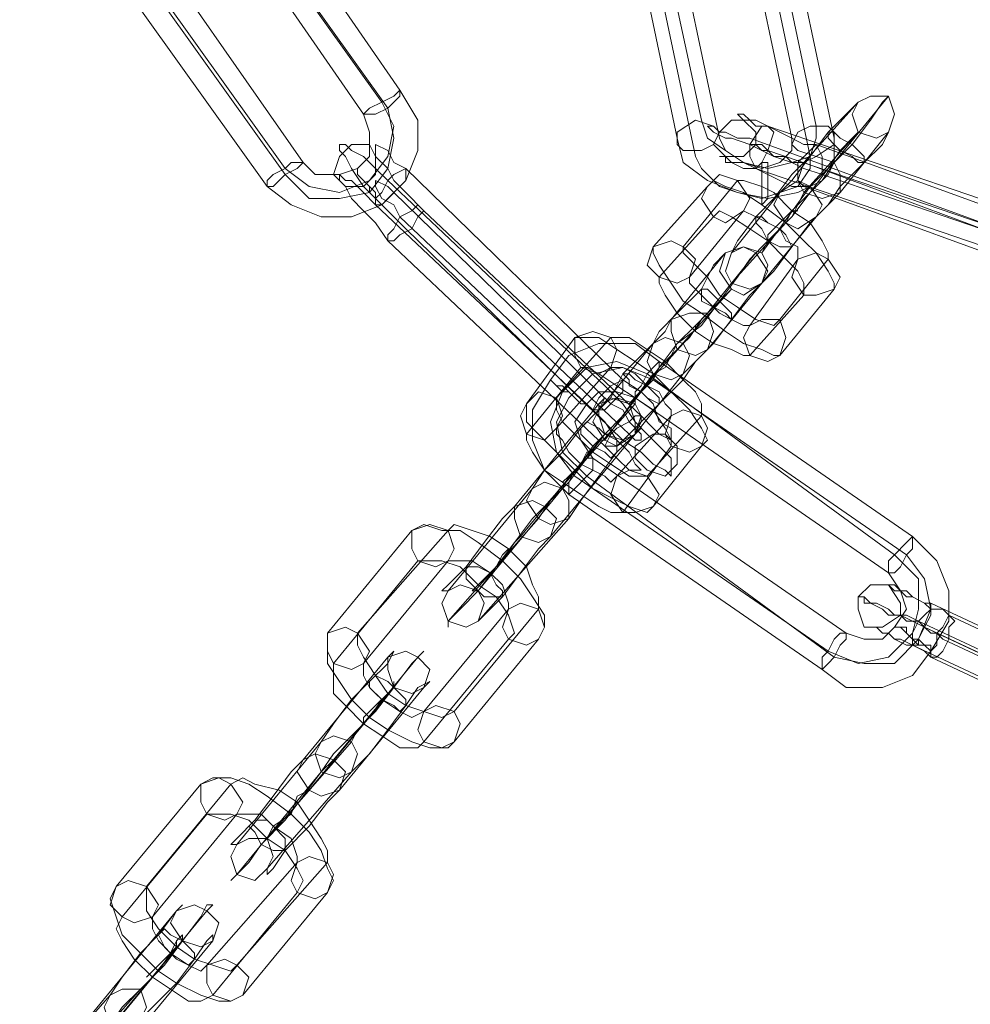
# Model space of a CAD drawing. Units: millimetres. Extents: x 0 to 1104, y 0 to 1820.
# Drawn here: x 424 to 487, y 106 to 171 of the extents above; entities that cross this region are included whole.
import ezdxf

# ---------------------------------------------------------------- set-up
doc = ezdxf.new("R2010")
doc.units = ezdxf.units.MM

# ---------------------------------------------------------------- blocks, each defined once
blk = doc.blocks.new('WMF1')
at = {"color": 7, "lineweight": 0}
for points in [[(3295.508, -2496.171), (3289.687, -2487.74)], [(3294.906, -2496.573), (3288.884, -2488.142)], [(3295.107, -2496.773), (3289.084, -2488.342)], [(3294.304, -2496.974), (3288.482, -2488.543)], [(3305.545, -2497.175), (3303.939, -2489.748)], [(3309.359, -2497.376), (3307.753, -2489.748)], [(3292.296, -2498.58), (3286.274, -2489.948)], [(3304.742, -2497.777), (3303.136, -2490.149)], [(3306.147, -2497.777), (3304.541, -2490.149)], [(3308.556, -2497.777), (3306.95, -2490.149)], [(3309.961, -2497.777), (3308.355, -2490.149)], [(3291.694, -2498.781), (3285.672, -2490.35)], [(3291.694, -2498.982), (3285.672, -2490.551)], [(3305.344, -2498.379), (3303.738, -2490.751)], [(3309.158, -2498.379), (3307.552, -2490.751)], [(3291.092, -2499.383), (3285.07, -2490.952)], [(3295.508, -2496.171), (3296.11, -2497.175), (3296.11, -2498.179), (3295.709, -2499.182), (3294.906, -2499.985), (3293.902, -2500.387), (3292.898, -2500.387), (3291.895, -2499.985), (3291.092, -2499.383)], [(3311.768, -2496.372), (3311.567, -2496.573), (3311.166, -2497.175), (3310.563, -2497.978), (3309.76, -2498.781), (3309.158, -2499.584), (3308.556, -2500.186), (3308.355, -2500.587)], [(3309.961, -2498.58), (3311.768, -2496.372)], [(3294.906, -2496.573), (3295.307, -2497.376), (3295.107, -2498.379), (3294.504, -2499.182), (3293.501, -2499.584), (3292.497, -2499.383), (3291.694, -2498.781)], [(3310.764, -2496.573), (3310.363, -2496.974), (3309.76, -2497.576), (3309.158, -2498.379), (3308.556, -2499.182), (3308.155, -2499.584)], [(3308.957, -2498.58), (3310.764, -2496.573)], [(3295.107, -2496.773), (3295.307, -2497.777), (3295.107, -2498.781), (3294.504, -2499.584), (3293.501, -2499.784), (3292.497, -2499.784), (3291.694, -2498.982)], [(3294.304, -2496.974), (3294.504, -2497.576), (3294.504, -2498.379), (3294.103, -2498.781), (3293.501, -2498.982), (3292.698, -2498.982), (3292.296, -2498.58)], [(3307.753, -2497.376), (3307.352, -2497.175), (3307.151, -2497.175), (3306.95, -2496.974), (3306.749, -2496.974), (3306.95, -2497.175), (3307.151, -2497.175), (3307.352, -2497.376), (3307.753, -2497.376), (3308.155, -2497.576), (3308.556, -2497.777), (3308.957, -2497.978), (3309.359, -2497.978)], [(3309.359, -2497.376), (3309.359, -2497.777), (3309.158, -2498.379), (3308.556, -2498.58), (3307.753, -2498.781), (3306.95, -2498.58), (3306.348, -2498.179), (3305.746, -2497.777), (3305.545, -2497.175)], [(3307.151, -2497.777), (3306.749, -2497.777), (3306.348, -2497.576), (3306.147, -2497.576), (3305.946, -2497.376), (3305.746, -2497.376), (3305.946, -2497.576), (3306.348, -2497.777), (3306.549, -2497.777), (3307.151, -2497.978), (3307.552, -2498.179), (3307.954, -2498.379), (3308.556, -2498.58), (3308.957, -2498.781), (3309.56, -2498.982)], [(3316.585, -2500.387), (3307.753, -2497.376)], [(3308.957, -2499.584), (3310.764, -2497.576)], [(3310.764, -2497.576), (3310.563, -2497.777), (3310.162, -2498.179), (3309.76, -2498.781), (3309.359, -2499.182), (3309.158, -2499.383)], [(3311.768, -2497.576), (3311.567, -2497.978), (3310.965, -2498.58), (3310.162, -2499.383), (3309.76, -2499.985), (3309.359, -2500.387)], [(3310.162, -2499.584), (3311.768, -2497.576)], [(3295.709, -2500.788), (3295.307, -2500.387), (3294.705, -2499.784), (3294.304, -2499.383), (3293.902, -2498.781), (3293.701, -2498.379), (3293.501, -2498.179), (3293.501, -2497.978), (3293.701, -2497.978), (3293.902, -2498.179), (3294.304, -2498.379), (3294.705, -2498.781), (3295.107, -2499.182)], [(3296.311, -2500.186), (3295.709, -2499.584), (3295.307, -2499.182), (3295.107, -2498.781), (3294.705, -2498.379), (3294.705, -2498.179), (3294.705, -2497.978), (3295.107, -2498.179), (3295.307, -2498.58), (3295.709, -2498.781)], [(3309.961, -2497.777), (3309.961, -2498.58), (3309.56, -2499.182), (3308.757, -2499.584), (3307.753, -2499.784), (3306.749, -2499.584), (3305.746, -2499.182), (3304.943, -2498.58), (3304.742, -2497.777)], [(3308.556, -2497.777), (3308.556, -2498.179), (3308.155, -2498.58), (3307.552, -2498.781), (3306.95, -2498.58), (3306.348, -2498.179), (3306.147, -2497.777)], [(3315.983, -2500.989), (3307.151, -2497.777)], [(3307.753, -2498.179), (3307.552, -2497.978), (3307.352, -2497.978), (3307.151, -2497.978), (3307.352, -2497.978), (3307.552, -2498.179), (3307.753, -2498.179), (3307.954, -2498.379), (3308.355, -2498.379), (3308.556, -2498.58), (3308.957, -2498.58)], [(3318.191, -2501.19), (3309.359, -2497.978)], [(3316.585, -2501.19), (3307.753, -2498.179)], [(3309.158, -2498.379), (3309.158, -2498.781), (3308.757, -2499.383), (3308.155, -2499.584), (3307.552, -2499.784), (3306.749, -2499.584), (3306.147, -2499.383), (3305.545, -2498.781), (3305.344, -2498.379)], [(3307.352, -2498.781), (3306.95, -2498.58), (3306.549, -2498.58), (3306.348, -2498.379), (3306.147, -2498.379), (3306.348, -2498.379), (3306.348, -2498.58), (3306.549, -2498.58), (3306.95, -2498.781), (3307.352, -2498.781), (3307.753, -2498.982), (3308.155, -2499.182), (3308.556, -2499.383), (3308.957, -2499.383)], [(3306.549, -2501.591), (3306.749, -2501.19), (3307.352, -2500.387), (3307.954, -2499.784), (3308.556, -2498.982), (3308.957, -2498.58)], [(3306.549, -2502.595), (3306.749, -2502.394), (3307.151, -2501.792), (3307.753, -2501.19), (3308.556, -2500.387), (3309.158, -2499.584), (3309.76, -2498.982), (3309.961, -2498.58)], [(3317.589, -2501.792), (3308.957, -2498.58)], [(3295.107, -2501.19), (3294.705, -2500.587), (3294.304, -2500.186), (3293.902, -2499.784), (3293.701, -2499.383), (3293.501, -2499.182), (3293.501, -2498.982), (3293.701, -2499.182), (3293.902, -2499.182), (3294.304, -2499.584), (3294.705, -2499.985)], [(3302.935, -2505.807), (3295.709, -2498.781)], [(3316.184, -2501.792), (3307.352, -2498.781)], [(3318.392, -2501.993), (3309.56, -2498.982)], [(3295.508, -2500.387), (3295.307, -2499.985), (3294.906, -2499.784), (3294.705, -2499.383), (3294.705, -2499.182), (3295.107, -2499.383), (3295.307, -2499.584)], [(3302.333, -2506.007), (3295.107, -2499.182)], [(3304.943, -2501.39), (3306.749, -2499.182)], [(3309.961, -2502.796), (3309.961, -2502.595), (3309.76, -2502.193), (3309.359, -2501.591), (3308.957, -2501.19), (3308.355, -2500.587), (3307.552, -2499.985), (3306.95, -2499.584), (3306.348, -2499.383), (3305.946, -2499.182), (3305.746, -2499.383)], [(3309.76, -2501.792), (3309.76, -2501.591), (3309.56, -2501.19), (3309.158, -2500.587), (3308.556, -2500.186), (3307.954, -2499.584), (3307.552, -2499.383), (3306.95, -2499.182), (3306.749, -2499.182)], [(3302.534, -2506.61), (3295.307, -2499.584)], [(3303.939, -2501.39), (3305.746, -2499.383)], [(3306.549, -2501.591), (3308.155, -2499.584)], [(3307.552, -2501.591), (3309.158, -2499.383)], [(3307.552, -2502.595), (3307.954, -2502.193), (3308.556, -2501.39), (3309.158, -2500.587), (3309.76, -2499.985), (3310.162, -2499.584)], [(3307.552, -2501.591), (3307.753, -2501.19), (3308.155, -2500.788), (3308.556, -2500.387), (3308.757, -2499.985), (3308.957, -2499.584)], [(3317.79, -2502.595), (3308.957, -2499.383)], [(3301.932, -2506.81), (3294.705, -2499.985)], [(3303.538, -2507.011), (3296.311, -2500.186)], [(3305.143, -2502.394), (3306.95, -2500.186)], [(3308.957, -2502.996), (3308.957, -2502.595), (3308.757, -2502.193), (3308.355, -2501.792), (3307.753, -2501.19), (3307.151, -2500.788), (3306.549, -2500.387), (3306.147, -2500.186), (3305.946, -2500.387)], [(3308.757, -2501.792), (3308.757, -2501.39), (3308.355, -2501.19), (3308.155, -2500.788), (3307.753, -2500.587), (3307.352, -2500.387), (3306.95, -2500.186)], [(3308.757, -2500.186), (3308.556, -2500.186), (3308.155, -2500.587), (3307.753, -2500.989), (3307.753, -2501.19)], [(3307.753, -2500.989), (3308.155, -2500.587), (3308.556, -2500.186), (3308.757, -2500.186)], [(3302.935, -2507.413), (3295.508, -2500.387)], [(3304.14, -2502.394), (3305.946, -2500.387)], [(3306.549, -2502.595), (3308.355, -2500.587)], [(3307.552, -2502.595), (3309.359, -2500.387)], [(3302.935, -2507.814), (3295.709, -2500.788)], [(3302.333, -2508.015), (3295.107, -2501.19)], [(3303.939, -2501.39), (3303.939, -2501.591), (3304.14, -2501.993), (3304.541, -2502.595), (3304.943, -2503.197), (3305.545, -2503.598), (3306.348, -2504.201), (3306.95, -2504.602), (3307.552, -2504.803), (3307.954, -2505.004), (3308.155, -2505.004)], [(3306.348, -2501.591), (3305.946, -2501.993), (3305.545, -2502.796), (3304.742, -2503.598), (3304.14, -2504.201), (3303.939, -2504.602)], [(3307.352, -2501.591), (3307.151, -2501.792), (3306.749, -2502.394), (3306.147, -2503.197), (3305.545, -2504), (3304.742, -2504.602), (3304.341, -2505.405), (3303.939, -2505.606)], [(3304.541, -2503.799), (3306.348, -2501.591)], [(3304.943, -2501.39), (3304.943, -2501.591), (3305.344, -2501.993), (3305.746, -2502.394), (3306.147, -2502.996), (3306.749, -2503.398), (3307.352, -2503.799), (3307.954, -2504), (3308.155, -2503.799)], [(3305.746, -2503.598), (3307.352, -2501.591)], [(3307.151, -2504), (3308.757, -2501.792)], [(3308.155, -2503.799), (3309.76, -2501.792)], [(3304.14, -2502.394), (3304.14, -2502.595), (3304.341, -2502.996), (3304.742, -2503.598), (3305.344, -2504.201), (3305.946, -2504.602), (3306.549, -2504.803), (3306.95, -2505.004), (3307.151, -2505.004)], [(3307.552, -2502.595), (3307.151, -2502.996), (3306.549, -2503.799), (3305.946, -2504.602), (3305.344, -2505.204), (3304.943, -2505.606)], [(3305.143, -2502.394), (3305.143, -2502.595), (3305.344, -2502.796), (3305.545, -2502.996), (3305.946, -2503.398), (3306.348, -2503.598), (3306.549, -2503.799), (3306.95, -2504), (3307.151, -2504)], [(3305.746, -2504.803), (3307.552, -2502.595)], [(3304.742, -2504.803), (3306.549, -2502.796)], [(3306.549, -2502.796), (3306.348, -2502.996), (3305.946, -2503.398), (3305.545, -2503.799), (3305.143, -2504.401), (3304.943, -2504.602)], [(3308.155, -2505.004), (3309.961, -2502.796)], [(3305.344, -2504.201), (3305.344, -2504), (3305.746, -2503.598), (3306.147, -2503.197), (3306.348, -2502.996)], [(3306.147, -2503.197), (3305.746, -2503.598), (3305.344, -2504), (3305.344, -2504.201)], [(3307.151, -2505.004), (3308.957, -2502.996)], [(3302.333, -2507.814), (3302.132, -2507.814), (3302.333, -2507.613), (3302.935, -2507.011), (3303.538, -2506.208), (3304.14, -2505.405), (3304.742, -2504.602), (3305.344, -2504), (3305.746, -2503.598)], [(3302.132, -2506.81), (3302.534, -2506.409), (3302.935, -2505.606), (3303.738, -2504.803), (3304.341, -2504.201), (3304.541, -2503.799)], [(3299.724, -2506.61), (3301.329, -2504.401)], [(3300.727, -2506.409), (3302.534, -2504.401)], [(3305.545, -2508.015), (3305.746, -2507.814), (3305.545, -2507.413), (3305.143, -2506.81), (3304.541, -2506.208), (3303.939, -2505.606), (3303.337, -2505.204), (3302.735, -2504.803), (3302.132, -2504.401), (3301.731, -2504.401), (3301.329, -2504.401)], [(3305.545, -2507.011), (3305.545, -2506.61), (3305.344, -2506.208), (3304.943, -2505.807), (3304.341, -2505.204), (3303.738, -2504.803), (3303.136, -2504.401), (3302.735, -2504.401), (3302.534, -2504.401)], [(3301.129, -2509.621), (3300.326, -2508.818), (3299.924, -2507.814), (3299.924, -2506.81), (3300.526, -2505.807), (3301.129, -2505.004), (3302.132, -2504.602), (3303.337, -2504.602), (3304.14, -2505.204)], [(3302.132, -2506.81), (3303.939, -2504.602)], [(3303.136, -2506.61), (3304.943, -2504.602)], [(3303.136, -2506.61), (3303.337, -2506.409), (3303.738, -2506.007), (3304.14, -2505.405), (3304.541, -2505.004), (3304.742, -2504.803)], [(3303.337, -2507.613), (3303.538, -2507.212), (3304.14, -2506.61), (3304.943, -2505.807), (3305.344, -2505.204), (3305.746, -2504.803)], [(3301.329, -2509.018), (3300.727, -2508.215), (3300.526, -2507.212), (3300.928, -2506.208), (3301.731, -2505.405), (3302.735, -2505.204), (3303.738, -2505.606)], [(3304.341, -2505.204), (3304.14, -2505.405), (3303.939, -2505.807), (3303.538, -2506.208), (3303.337, -2506.409)], [(3303.538, -2506.208), (3303.939, -2505.807), (3304.14, -2505.405), (3304.341, -2505.204)], [(3312.571, -2511.026), (3304.14, -2505.204)], [(3299.724, -2507.613), (3301.53, -2505.405)], [(3300.727, -2507.413), (3302.534, -2505.405)], [(3301.731, -2509.018), (3300.928, -2508.215), (3300.727, -2507.212), (3301.129, -2506.409), (3301.932, -2505.606), (3302.935, -2505.405), (3303.939, -2505.807)], [(3304.541, -2508.015), (3304.541, -2507.814), (3304.341, -2507.413), (3303.939, -2506.81), (3303.337, -2506.409), (3302.735, -2506.007), (3302.132, -2505.606), (3301.731, -2505.405), (3301.53, -2505.405)], [(3304.541, -2507.011), (3304.541, -2506.81), (3304.341, -2506.61), (3304.14, -2506.208), (3303.738, -2506.007), (3303.337, -2505.606), (3302.935, -2505.405), (3302.735, -2505.405), (3302.534, -2505.405)], [(3302.333, -2507.814), (3303.939, -2505.606)], [(3302.935, -2505.807), (3303.538, -2506.208), (3303.939, -2506.61), (3304.14, -2507.212), (3304.541, -2507.413), (3304.541, -2507.814), (3304.14, -2507.613), (3303.939, -2507.413), (3303.538, -2507.011)], [(3303.337, -2507.613), (3304.943, -2505.606)], [(3311.969, -2511.628), (3303.738, -2505.606)], [(3312.37, -2511.628), (3303.939, -2505.807)], [(3301.932, -2508.416), (3301.53, -2507.814), (3301.329, -2507.212), (3301.731, -2506.61), (3302.132, -2506.208), (3302.735, -2506.208), (3303.337, -2506.409)], [(3302.333, -2506.007), (3302.935, -2506.61), (3303.337, -2507.212), (3303.738, -2507.613), (3304.14, -2508.015), (3304.541, -2508.416), (3304.541, -2508.818), (3304.541, -2509.018), (3304.341, -2508.818), (3303.939, -2508.617), (3303.538, -2508.215), (3302.935, -2507.814)], [(3299.924, -2509.42), (3300.326, -2508.818), (3300.928, -2508.215), (3301.53, -2507.413), (3302.132, -2506.81), (3302.333, -2506.409), (3302.132, -2506.61)], [(3300.125, -2510.424), (3300.526, -2509.821), (3301.129, -2509.219), (3301.731, -2508.416), (3302.333, -2507.613), (3302.935, -2507.011), (3303.337, -2506.409), (3303.337, -2506.61)], [(3300.727, -2506.409), (3300.727, -2506.81), (3300.928, -2507.212), (3301.329, -2507.613), (3301.932, -2508.215), (3302.534, -2508.617), (3303.136, -2509.018), (3303.538, -2509.018), (3303.738, -2509.018)], [(3311.768, -2512.23), (3303.337, -2506.409)], [(3299.322, -2510.022), (3302.132, -2506.61)], [(3299.724, -2506.61), (3299.724, -2506.81), (3299.724, -2507.212), (3300.125, -2507.613), (3300.727, -2508.215), (3301.329, -2508.818), (3301.932, -2509.42), (3302.735, -2509.821), (3303.136, -2510.022), (3303.738, -2510.223), (3303.939, -2510.022)], [(3300.326, -2510.022), (3303.337, -2506.61)], [(3301.932, -2506.81), (3302.333, -2507.212), (3302.735, -2507.814), (3303.136, -2508.215), (3303.337, -2508.617), (3303.538, -2508.818), (3303.337, -2508.818), (3303.136, -2508.818), (3302.735, -2508.416), (3302.333, -2508.015)], [(3302.534, -2506.61), (3302.935, -2506.81), (3303.136, -2507.212), (3303.538, -2507.613), (3303.538, -2507.814), (3303.337, -2507.814), (3303.136, -2507.613), (3302.935, -2507.413)], [(3302.735, -2509.018), (3304.541, -2507.011)], [(3303.738, -2509.018), (3305.545, -2507.011)], [(3300.727, -2507.413), (3300.727, -2507.613), (3300.928, -2507.814), (3301.129, -2508.215), (3301.53, -2508.617), (3301.932, -2508.818), (3302.333, -2509.018), (3302.534, -2509.219), (3302.735, -2509.018)], [(3301.129, -2510.424), (3301.53, -2509.821), (3302.132, -2509.018), (3302.735, -2508.215), (3303.337, -2507.613), (3303.538, -2507.413), (3303.337, -2507.613)], [(3299.523, -2511.026), (3302.333, -2507.613)], [(3299.724, -2507.613), (3299.724, -2507.814), (3299.924, -2508.215), (3300.326, -2508.818), (3300.928, -2509.219), (3301.53, -2509.621), (3302.132, -2510.022), (3302.534, -2510.223), (3302.935, -2510.223)], [(3300.526, -2511.026), (3303.337, -2507.613)], [(3300.928, -2509.42), (3301.129, -2509.018), (3301.53, -2508.617), (3301.932, -2508.015), (3302.333, -2507.613), (3302.534, -2507.613), (3302.333, -2507.613)], [(3302.935, -2510.223), (3304.541, -2508.015)], [(3303.939, -2510.022), (3305.545, -2508.015)], [(3300.928, -2509.219), (3301.129, -2509.018), (3301.53, -2508.617), (3301.731, -2508.215), (3301.932, -2508.215)], [(3301.731, -2508.215), (3301.53, -2508.617), (3301.129, -2509.018), (3300.928, -2509.219)], [(3310.363, -2514.238), (3301.932, -2508.416)], [(3309.76, -2514.84), (3301.329, -2509.018)], [(3309.961, -2515.041), (3301.731, -2509.018)], [(3297.114, -2512.832), (3299.924, -2509.42)], [(3298.118, -2512.832), (3300.928, -2509.42)], [(3309.56, -2515.442), (3301.129, -2509.621)], [(3299.322, -2510.022), (3298.921, -2510.424), (3298.318, -2511.227), (3297.716, -2512.029), (3297.114, -2512.632), (3296.913, -2512.832), (3297.114, -2512.832)], [(3300.326, -2510.022), (3299.924, -2510.424), (3299.322, -2511.227), (3298.72, -2512.029), (3298.118, -2512.832), (3297.515, -2513.435), (3297.114, -2513.836), (3297.114, -2514.037), (3297.114, -2513.836)], [(3297.114, -2513.836), (3300.125, -2510.424)], [(3298.118, -2513.836), (3301.129, -2510.424)], [(3300.125, -2514.438), (3300.326, -2514.037), (3300.326, -2513.635), (3299.924, -2513.033), (3299.523, -2512.431), (3298.921, -2511.829), (3298.118, -2511.227), (3297.515, -2510.825), (3296.913, -2510.825), (3296.311, -2510.624), (3295.91, -2510.825)], [(3300.125, -2513.435), (3300.125, -2513.033), (3299.924, -2512.632), (3299.724, -2512.029), (3299.121, -2511.427), (3298.519, -2511.026), (3297.917, -2510.825), (3297.315, -2510.624), (3297.114, -2510.825)], [(3293.099, -2514.238), (3295.91, -2510.825)], [(3294.103, -2514.238), (3297.114, -2510.825)], [(3299.523, -2511.026), (3299.322, -2511.227), (3298.921, -2511.829), (3298.519, -2512.23), (3298.118, -2512.632), (3297.917, -2512.832), (3298.118, -2512.832)], [(3300.526, -2511.026), (3300.125, -2511.427), (3299.523, -2512.23), (3298.921, -2513.033), (3298.318, -2513.635), (3298.118, -2513.836)], [(3312.571, -2511.026), (3313.374, -2511.829), (3313.775, -2512.832), (3313.775, -2513.836), (3313.173, -2514.84), (3312.571, -2515.643), (3311.567, -2516.044), (3310.363, -2516.044), (3309.56, -2515.442)], [(3299.121, -2511.427), (3298.921, -2511.628), (3298.72, -2512.029), (3298.318, -2512.431), (3298.118, -2512.632)], [(3298.318, -2512.431), (3298.72, -2512.029), (3298.921, -2511.628), (3299.121, -2511.427)], [(3311.969, -2511.628), (3312.771, -2512.431), (3312.771, -2513.435), (3312.571, -2514.238), (3311.768, -2515.041), (3310.764, -2515.241), (3309.76, -2514.84)], [(3312.37, -2511.628), (3312.972, -2512.431), (3313.173, -2513.435), (3312.771, -2514.438), (3311.969, -2515.241), (3310.965, -2515.241), (3309.961, -2515.041)], [(3293.3, -2515.241), (3296.11, -2511.829)], [(3294.304, -2515.241), (3297.114, -2511.829)], [(3299.121, -2514.438), (3299.322, -2514.238), (3299.121, -2513.635), (3298.72, -2513.033), (3298.118, -2512.632), (3297.515, -2512.029), (3296.913, -2511.829), (3296.512, -2511.829), (3296.11, -2511.829)], [(3299.121, -2513.435), (3299.121, -2513.234), (3298.921, -2512.632), (3298.519, -2512.23), (3297.917, -2511.829), (3297.515, -2511.829), (3297.114, -2511.829)], [(3311.768, -2512.23), (3312.169, -2512.832), (3312.37, -2513.435), (3311.969, -2514.037), (3311.567, -2514.438), (3310.965, -2514.438), (3310.363, -2514.238)], [(3313.173, -2513.234), (3312.972, -2513.234), (3312.571, -2513.033), (3312.37, -2512.832), (3312.169, -2512.832), (3311.969, -2512.632), (3311.768, -2512.632), (3311.969, -2512.832), (3312.169, -2512.832), (3312.37, -2513.033), (3312.571, -2513.033), (3312.972, -2513.234), (3313.173, -2513.435), (3313.574, -2513.435), (3313.775, -2513.635)], [(3312.771, -2513.836), (3312.37, -2513.635), (3311.969, -2513.635), (3311.768, -2513.435), (3311.366, -2513.234), (3311.166, -2513.234), (3310.965, -2513.033), (3310.764, -2513.033), (3310.965, -2513.033), (3310.965, -2513.234), (3311.166, -2513.234), (3311.567, -2513.435), (3311.768, -2513.635), (3312.169, -2513.635), (3312.571, -2513.836), (3312.972, -2514.037), (3313.374, -2514.238), (3313.574, -2514.438)], [(3322.608, -2517.65), (3313.173, -2513.234)], [(3296.311, -2516.847), (3299.121, -2513.435)], [(3297.315, -2516.847), (3300.125, -2513.435)], [(3312.972, -2514.037), (3312.771, -2513.836), (3312.571, -2513.836), (3312.37, -2513.836), (3312.169, -2513.635), (3312.37, -2513.836), (3312.571, -2513.836), (3312.771, -2513.836), (3312.972, -2514.037), (3313.173, -2514.238), (3313.374, -2514.238)], [(3323.21, -2518.052), (3313.775, -2513.635)], [(3312.571, -2514.639), (3312.169, -2514.438), (3311.969, -2514.438), (3311.768, -2514.238), (3311.567, -2514.238), (3311.366, -2514.037), (3311.166, -2514.037), (3311.366, -2514.037), (3311.567, -2514.238), (3311.768, -2514.238), (3311.969, -2514.438), (3312.37, -2514.639), (3312.571, -2514.639), (3312.972, -2514.84), (3313.173, -2515.041)], [(3322.206, -2518.252), (3312.771, -2513.836)], [(3322.407, -2518.453), (3312.972, -2514.037)], [(3293.099, -2514.238), (3293.099, -2514.639), (3293.099, -2515.241), (3293.501, -2515.843), (3293.902, -2516.446), (3294.504, -2517.048), (3295.107, -2517.449), (3295.91, -2517.851), (3296.512, -2518.052), (3297.114, -2518.052), (3297.315, -2517.851)], [(3294.103, -2514.238), (3294.103, -2514.639), (3294.304, -2515.041), (3294.705, -2515.643), (3295.107, -2516.245), (3295.709, -2516.646), (3296.311, -2516.847), (3296.913, -2517.048), (3297.315, -2516.847)], [(3322.808, -2518.654), (3313.374, -2514.238)], [(3296.311, -2517.851), (3299.121, -2514.438)], [(3297.315, -2517.851), (3300.125, -2514.438)], [(3322.005, -2519.055), (3312.571, -2514.639)], [(3323.009, -2518.855), (3313.574, -2514.438)], [(3292.296, -2518.453), (3295.107, -2515.041)], [(3292.898, -2518.855), (3293.3, -2518.252), (3293.902, -2517.65), (3294.705, -2516.847), (3295.307, -2516.044), (3295.91, -2515.241), (3296.311, -2514.84), (3296.11, -2515.041)], [(3292.898, -2517.851), (3293.3, -2517.249), (3293.902, -2516.446), (3294.504, -2515.843), (3295.107, -2515.241), (3295.307, -2514.84), (3295.107, -2515.041)], [(3293.3, -2518.453), (3296.11, -2515.041)], [(3322.608, -2519.457), (3313.173, -2515.041)], [(3293.3, -2515.241), (3293.3, -2515.643), (3293.3, -2516.245), (3293.701, -2516.646), (3294.304, -2517.249), (3294.906, -2517.65), (3295.508, -2518.052), (3296.11, -2518.052), (3296.311, -2517.851)], [(3294.304, -2515.241), (3294.304, -2515.643), (3294.504, -2516.044), (3294.906, -2516.446), (3295.508, -2516.847), (3295.91, -2517.048), (3296.311, -2516.847)], [(3293.902, -2518.855), (3294.504, -2518.252), (3295.107, -2517.449), (3295.709, -2516.646), (3296.11, -2516.044), (3296.512, -2515.843), (3296.311, -2516.044)], [(3293.902, -2517.851), (3294.103, -2517.449), (3294.504, -2517.048), (3294.906, -2516.446), (3295.307, -2516.044), (3295.307, -2515.843), (3295.307, -2516.044)], [(3292.497, -2519.457), (3295.307, -2516.044)], [(3293.501, -2519.457), (3296.311, -2516.044)], [(3294.304, -2517.249), (3294.304, -2517.048), (3294.705, -2516.646), (3295.107, -2516.245)], [(3295.107, -2516.245), (3294.705, -2516.646), (3294.304, -2517.048), (3294.304, -2517.249)], [(3290.088, -2521.263), (3292.898, -2517.851)], [(3291.092, -2521.063), (3293.902, -2517.851)], [(3293.3, -2518.453), (3292.898, -2518.855), (3292.296, -2519.657), (3291.694, -2520.46), (3290.891, -2521.263), (3290.49, -2521.866), (3290.088, -2522.267), (3289.887, -2522.468), (3290.088, -2522.267)], [(3292.296, -2518.453), (3291.895, -2518.855), (3291.293, -2519.657), (3290.69, -2520.46), (3290.088, -2521.063), (3289.887, -2521.263), (3290.088, -2521.263)], [(3290.088, -2522.267), (3292.898, -2518.855)], [(3291.092, -2522.066), (3293.902, -2518.855)], [(3286.073, -2522.669), (3288.884, -2519.256)], [(3287.077, -2522.669), (3289.887, -2519.256)], [(3293.099, -2522.869), (3293.3, -2522.468), (3293.099, -2522.066), (3292.898, -2521.464), (3292.497, -2520.862), (3291.895, -2520.26), (3291.092, -2519.657), (3290.49, -2519.256), (3289.887, -2519.055), (3289.285, -2519.055), (3288.884, -2519.256)], [(3293.099, -2521.866), (3293.099, -2521.464), (3292.898, -2521.063), (3292.497, -2520.46), (3292.096, -2519.858), (3291.493, -2519.457), (3290.69, -2519.256), (3290.289, -2519.055), (3289.887, -2519.256)], [(3292.497, -2519.457), (3292.096, -2519.657), (3291.895, -2520.26), (3291.293, -2520.661), (3291.092, -2521.063), (3290.891, -2521.263), (3291.092, -2521.063)], [(3293.501, -2519.457), (3293.099, -2519.858), (3292.497, -2520.661), (3291.694, -2521.464), (3291.293, -2522.066), (3291.092, -2522.267), (3291.092, -2522.066)], [(3292.096, -2519.858), (3291.895, -2520.059), (3291.694, -2520.46), (3291.293, -2520.862), (3291.092, -2521.063)], [(3291.293, -2520.862), (3291.694, -2520.46), (3291.895, -2520.059), (3292.096, -2519.858)], [(3286.274, -2523.672), (3289.084, -2520.26)], [(3287.278, -2523.672), (3290.088, -2520.26)], [(3292.096, -2522.869), (3292.296, -2522.468), (3292.096, -2522.066), (3291.694, -2521.464), (3291.092, -2521.063), (3290.49, -2520.46), (3289.887, -2520.26), (3289.486, -2520.26), (3289.084, -2520.26)], [(3292.096, -2521.866), (3292.096, -2521.665), (3291.895, -2521.063), (3291.293, -2520.661), (3290.891, -2520.26), (3290.49, -2520.26), (3290.088, -2520.26)], [(3289.084, -2525.278), (3292.096, -2521.866)], [(3290.088, -2525.278), (3293.099, -2521.866)], [(3286.073, -2522.669), (3285.873, -2523.07), (3286.073, -2523.672), (3286.274, -2524.274), (3286.876, -2524.877), (3287.479, -2525.479), (3288.081, -2525.88), (3288.884, -2526.282), (3289.486, -2526.483), (3289.887, -2526.483), (3290.289, -2526.282)], [(3287.077, -2522.669), (3287.077, -2523.07), (3287.077, -2523.472), (3287.479, -2524.074), (3288.081, -2524.676), (3288.683, -2525.077), (3289.285, -2525.278), (3289.887, -2525.479), (3290.088, -2525.278)], [(3289.285, -2526.282), (3292.096, -2522.869)], [(3290.289, -2526.282), (3293.099, -2522.869)], [(3285.27, -2526.884), (3288.081, -2523.472)], [(3285.873, -2527.286), (3286.274, -2526.683), (3286.876, -2526.081), (3287.679, -2525.278), (3288.282, -2524.475), (3288.884, -2523.672), (3289.084, -2523.271), (3289.285, -2523.271), (3289.084, -2523.472)], [(3285.873, -2526.282), (3286.274, -2525.68), (3286.876, -2524.877), (3287.479, -2524.274), (3288.081, -2523.472), (3288.282, -2523.271), (3288.081, -2523.472)], [(3286.274, -2526.884), (3289.084, -2523.472)], [(3286.274, -2523.672), (3286.073, -2524.074), (3286.274, -2524.475), (3286.676, -2525.077), (3287.278, -2525.68), (3287.88, -2526.081), (3288.482, -2526.483), (3288.884, -2526.483), (3289.285, -2526.282)], [(3287.278, -2523.672), (3287.278, -2524.074), (3287.479, -2524.475), (3287.88, -2524.877), (3288.482, -2525.278), (3288.884, -2525.479), (3289.084, -2525.278)], [(3285.471, -2527.888), (3288.282, -2524.475)], [(3286.475, -2527.888), (3289.285, -2524.475)], [(3286.876, -2527.085), (3287.278, -2526.683), (3288.081, -2525.88), (3288.683, -2525.077), (3289.084, -2524.475), (3289.285, -2524.274), (3289.285, -2524.475)], [(3286.876, -2526.081), (3287.077, -2525.88), (3287.479, -2525.479), (3287.88, -2524.877), (3288.081, -2524.475), (3288.282, -2524.274), (3288.282, -2524.475)], [(3287.077, -2525.68), (3287.278, -2525.479), (3287.679, -2525.077), (3288.081, -2524.676), (3288.081, -2524.475)], [(3288.081, -2524.676), (3287.679, -2525.077), (3287.278, -2525.479), (3287.077, -2525.68)], [(3283.865, -2529.494), (3286.876, -2526.081)], [(3282.862, -2529.694), (3285.873, -2526.282)]]:
    blk.add_lwpolyline(points, dxfattribs=at)
for points in [[(3295.508, -2496.171), (3295.307, -2496.372), (3294.906, -2496.573), (3294.504, -2496.773), (3294.304, -2496.974), (3294.504, -2496.974), (3294.705, -2496.974), (3295.107, -2496.773), (3295.307, -2496.573), (3295.508, -2496.372), (3295.508, -2496.171)], [(3310.764, -2496.573), (3311.166, -2496.372), (3311.768, -2496.372), (3311.969, -2496.974), (3311.768, -2497.576), (3311.366, -2497.777), (3310.764, -2497.576), (3310.563, -2496.974), (3310.764, -2496.573)], [(3304.742, -2497.978), (3304.742, -2497.576), (3305.344, -2497.175), (3305.946, -2497.376), (3306.147, -2497.576), (3305.946, -2497.978), (3305.545, -2498.179), (3304.943, -2498.179), (3304.742, -2497.978)], [(3306.348, -2498.379), (3305.946, -2497.978), (3306.147, -2497.576), (3306.549, -2497.175), (3306.95, -2497.175), (3307.352, -2497.576), (3307.352, -2497.978), (3306.95, -2498.379), (3306.348, -2498.379)], [(3307.352, -2498.781), (3307.552, -2498.58), (3307.753, -2498.179), (3307.954, -2497.576), (3307.753, -2497.376), (3307.552, -2497.376), (3307.151, -2497.978), (3307.151, -2498.379), (3307.352, -2498.781)], [(3309.961, -2497.576), (3309.76, -2497.376), (3309.158, -2497.376), (3308.757, -2497.576), (3308.556, -2497.978), (3308.757, -2498.179), (3309.359, -2498.379), (3309.961, -2497.978), (3309.961, -2497.576)], [(3309.76, -2497.576), (3309.76, -2497.777), (3309.961, -2497.978), (3310.162, -2498.179), (3310.563, -2498.379), (3310.764, -2498.58), (3310.965, -2498.58), (3310.965, -2498.379), (3310.764, -2498.179), (3310.563, -2497.978), (3310.162, -2497.777), (3309.961, -2497.576), (3309.76, -2497.576)], [(3294.705, -2498.379), (3294.705, -2498.982), (3294.304, -2499.383), (3293.701, -2499.383), (3293.3, -2498.982), (3293.501, -2498.379), (3293.902, -2497.978), (3294.504, -2497.978), (3294.705, -2498.379)], [(3309.359, -2497.978), (3309.56, -2498.379), (3309.56, -2498.982), (3309.158, -2499.383), (3308.957, -2499.383), (3308.757, -2499.182), (3308.757, -2498.58), (3309.158, -2498.179), (3309.359, -2497.978)], [(3291.092, -2499.383), (3291.092, -2499.182), (3291.293, -2498.982), (3291.694, -2498.781), (3291.895, -2498.58), (3292.096, -2498.58), (3292.296, -2498.58), (3292.096, -2498.781), (3291.694, -2498.982), (3291.493, -2499.182), (3291.293, -2499.383), (3291.092, -2499.383)], [(3307.753, -2498.58), (3307.753, -2498.781), (3307.753, -2499.182), (3307.753, -2499.584), (3307.753, -2499.784), (3307.552, -2499.985), (3307.552, -2499.784), (3307.552, -2499.584), (3307.552, -2499.182), (3307.552, -2498.781), (3307.552, -2498.58), (3307.753, -2498.58)], [(3308.957, -2498.58), (3309.359, -2498.379), (3309.961, -2498.58), (3310.162, -2498.982), (3310.162, -2499.584), (3309.56, -2499.784), (3308.957, -2499.584), (3308.757, -2499.182), (3308.957, -2498.58)], [(3294.103, -2498.781), (3294.103, -2498.982), (3294.304, -2499.182), (3294.504, -2499.383), (3294.705, -2499.584), (3294.705, -2499.784), (3294.906, -2499.985), (3294.705, -2499.784), (3294.504, -2499.584), (3294.504, -2499.383), (3294.304, -2499.182), (3294.103, -2498.982), (3294.103, -2498.781)], [(3295.709, -2498.781), (3295.307, -2498.982), (3295.107, -2499.182), (3294.906, -2499.584), (3294.705, -2499.784), (3294.705, -2499.985), (3294.906, -2499.985), (3295.107, -2499.784), (3295.307, -2499.584), (3295.709, -2499.182), (3295.709, -2498.982), (3295.709, -2498.781)], [(3306.95, -2500.186), (3307.151, -2499.784), (3306.749, -2499.182), (3306.147, -2498.982), (3305.746, -2499.383), (3305.545, -2499.784), (3305.946, -2500.387), (3306.348, -2500.587), (3306.95, -2500.186)], [(3309.359, -2500.387), (3309.56, -2499.985), (3309.158, -2499.383), (3308.757, -2499.182), (3308.155, -2499.584), (3307.954, -2499.985), (3308.355, -2500.587), (3308.757, -2500.788), (3309.359, -2500.387)], [(3295.107, -2501.19), (3295.107, -2500.989), (3295.307, -2500.788), (3295.508, -2500.387), (3295.91, -2500.186), (3296.11, -2499.985), (3296.311, -2500.186), (3296.11, -2500.387), (3295.91, -2500.788), (3295.508, -2500.989), (3295.307, -2501.19), (3295.107, -2501.19)], [(3308.556, -2501.39), (3308.355, -2501.39), (3308.155, -2501.39), (3307.753, -2501.19), (3307.552, -2500.788), (3307.352, -2500.587), (3307.352, -2500.387), (3307.552, -2500.387), (3307.753, -2500.587), (3308.155, -2500.788), (3308.355, -2500.989), (3308.556, -2501.39)], [(3305.143, -2502.394), (3305.344, -2501.792), (3304.943, -2501.39), (3304.541, -2501.19), (3303.939, -2501.39), (3303.738, -2501.993), (3304.14, -2502.394), (3304.742, -2502.595), (3305.143, -2502.394)], [(3306.348, -2501.591), (3306.95, -2501.39), (3307.352, -2501.591), (3307.753, -2502.193), (3307.552, -2502.595), (3306.95, -2502.996), (3306.549, -2502.796), (3306.147, -2502.193), (3306.348, -2501.591)], [(3307.552, -2502.595), (3307.753, -2501.993), (3307.552, -2501.591), (3306.95, -2501.39), (3306.549, -2501.591), (3306.348, -2502.193), (3306.549, -2502.595), (3307.151, -2502.796), (3307.552, -2502.595)], [(3308.757, -2501.792), (3309.359, -2501.591), (3309.76, -2501.792), (3310.162, -2502.394), (3309.961, -2502.796), (3309.359, -2502.996), (3308.957, -2502.996), (3308.556, -2502.394), (3308.757, -2501.792)], [(3305.545, -2502.796), (3305.545, -2502.996), (3305.545, -2503.197), (3305.946, -2503.398), (3306.147, -2503.598), (3306.549, -2503.799), (3306.549, -2503.598), (3306.348, -2503.398), (3306.147, -2503.197), (3305.746, -2502.796), (3305.545, -2502.796)], [(3304.541, -2503.799), (3305.143, -2503.598), (3305.746, -2503.598), (3305.946, -2504.201), (3305.746, -2504.803), (3305.344, -2505.004), (3304.742, -2504.803), (3304.541, -2504.201), (3304.541, -2503.799)], [(3307.151, -2504), (3307.552, -2503.799), (3308.155, -2503.799), (3308.355, -2504.401), (3308.155, -2505.004), (3307.753, -2505.204), (3307.151, -2505.004), (3306.95, -2504.401), (3307.151, -2504)], [(3302.534, -2505.405), (3302.735, -2504.803), (3302.534, -2504.401), (3301.932, -2504.201), (3301.329, -2504.401), (3301.329, -2505.004), (3301.53, -2505.405), (3302.132, -2505.606), (3302.534, -2505.405)], [(3304.943, -2505.606), (3305.143, -2505.004), (3304.943, -2504.602), (3304.341, -2504.401), (3303.939, -2504.602), (3303.738, -2505.204), (3303.939, -2505.606), (3304.541, -2505.807), (3304.943, -2505.606)], [(3304.14, -2505.204), (3304.14, -2505.405), (3303.939, -2505.807), (3303.738, -2506.007), (3303.538, -2506.208), (3303.337, -2506.409), (3303.337, -2506.208), (3303.538, -2506.007), (3303.738, -2505.606), (3303.939, -2505.405), (3304.14, -2505.204)], [(3301.731, -2506.61), (3301.53, -2506.61), (3301.329, -2506.409), (3301.129, -2506.208), (3300.928, -2506.007), (3300.727, -2506.007), (3300.526, -2505.807), (3300.727, -2506.007), (3300.928, -2506.208), (3301.129, -2506.208), (3301.329, -2506.409), (3301.53, -2506.61), (3301.731, -2506.61)], [(3302.935, -2505.807), (3302.534, -2506.007), (3302.333, -2506.208), (3302.132, -2506.409), (3301.932, -2506.81), (3302.132, -2506.81), (3302.333, -2506.81), (3302.735, -2506.409), (3302.935, -2506.208), (3302.935, -2506.007), (3302.935, -2505.807)], [(3304.14, -2506.61), (3303.738, -2506.409), (3303.538, -2506.208), (3303.136, -2506.007), (3303.136, -2505.807), (3302.935, -2505.606), (3303.136, -2505.606), (3303.337, -2505.807), (3303.738, -2506.007), (3303.939, -2506.208), (3304.14, -2506.409), (3304.14, -2506.61)], [(3300.727, -2507.413), (3300.928, -2507.011), (3300.727, -2506.409), (3300.125, -2506.208), (3299.724, -2506.61), (3299.523, -2507.011), (3299.724, -2507.613), (3300.326, -2507.814), (3300.727, -2507.413)], [(3303.337, -2507.613), (3303.337, -2507.212), (3303.136, -2506.61), (3302.534, -2506.409), (3302.132, -2506.81), (3301.932, -2507.212), (3302.333, -2507.814), (3302.735, -2508.015), (3303.337, -2507.613)], [(3303.337, -2507.613), (3303.538, -2507.011), (3303.337, -2506.61), (3302.735, -2506.409), (3302.132, -2506.61), (3302.132, -2507.011), (3302.333, -2507.613), (3302.935, -2507.814), (3303.337, -2507.613)], [(3304.541, -2507.011), (3304.943, -2506.81), (3305.545, -2507.011), (3305.746, -2507.413), (3305.545, -2508.015), (3305.143, -2508.215), (3304.541, -2508.015), (3304.341, -2507.613), (3304.541, -2507.011)], [(3302.333, -2508.015), (3302.534, -2507.613), (3302.735, -2507.413), (3303.136, -2507.212), (3303.337, -2507.011), (3303.538, -2507.011), (3303.538, -2507.212), (3303.337, -2507.413), (3303.136, -2507.613), (3302.735, -2508.015), (3302.534, -2508.015), (3302.333, -2508.015)], [(3302.735, -2508.215), (3302.534, -2508.416), (3302.333, -2508.215), (3301.932, -2508.015), (3301.731, -2507.814), (3301.53, -2507.613), (3301.53, -2507.413), (3301.731, -2507.212), (3302.132, -2507.413), (3302.333, -2507.613), (3302.735, -2507.814), (3302.735, -2508.215)], [(3303.337, -2508.416), (3303.738, -2508.818), (3304.341, -2509.018), (3304.742, -2508.617), (3304.742, -2508.015), (3304.341, -2507.613), (3303.939, -2507.613), (3303.337, -2508.015), (3303.337, -2508.416)], [(3301.129, -2509.621), (3301.329, -2509.42), (3301.731, -2509.018), (3301.932, -2508.818), (3301.932, -2508.617), (3301.932, -2508.416), (3301.731, -2508.416), (3301.53, -2508.617), (3301.329, -2508.818), (3301.129, -2509.219), (3301.129, -2509.42), (3301.129, -2509.621)], [(3302.735, -2509.018), (3303.136, -2508.818), (3303.738, -2509.018), (3304.14, -2509.621), (3303.939, -2510.022), (3303.337, -2510.223), (3302.935, -2510.223), (3302.534, -2509.621), (3302.735, -2509.018)], [(3299.924, -2509.42), (3300.326, -2509.219), (3300.928, -2509.42), (3301.129, -2509.821), (3301.129, -2510.424), (3300.526, -2510.624), (3300.125, -2510.424), (3299.724, -2509.821), (3299.924, -2509.42)], [(3300.526, -2511.026), (3300.727, -2510.424), (3300.326, -2510.022), (3299.924, -2509.821), (3299.322, -2510.022), (3299.322, -2510.424), (3299.523, -2511.026), (3300.125, -2511.227), (3300.526, -2511.026)], [(3297.114, -2511.829), (3297.315, -2511.427), (3297.114, -2510.825), (3296.512, -2510.624), (3295.91, -2510.825), (3295.91, -2511.427), (3296.11, -2511.829), (3296.712, -2512.029), (3297.114, -2511.829)], [(3312.571, -2511.026), (3312.571, -2511.227), (3312.571, -2511.427), (3312.37, -2511.628), (3312.169, -2512.029), (3311.969, -2512.23), (3311.768, -2512.23), (3311.768, -2512.029), (3311.768, -2511.829), (3311.969, -2511.628), (3312.37, -2511.227), (3312.571, -2511.026)], [(3297.716, -2512.029), (3297.716, -2512.23), (3297.716, -2512.431), (3298.118, -2512.832), (3298.318, -2513.033), (3298.72, -2513.033), (3298.921, -2513.033), (3298.921, -2512.832), (3298.72, -2512.632), (3298.519, -2512.23), (3298.118, -2512.029), (3297.917, -2512.029), (3297.716, -2512.029)], [(3297.114, -2512.832), (3297.515, -2512.632), (3298.118, -2512.832), (3298.318, -2513.234), (3298.118, -2513.836), (3297.716, -2514.037), (3297.114, -2513.836), (3296.913, -2513.234), (3297.114, -2512.832)], [(3310.965, -2514.037), (3310.764, -2513.435), (3310.764, -2513.033), (3311.166, -2512.632), (3311.768, -2512.632), (3312.169, -2513.234), (3312.169, -2513.635), (3311.567, -2514.037), (3310.965, -2514.037)], [(3299.121, -2513.435), (3299.523, -2513.234), (3300.125, -2513.435), (3300.326, -2514.037), (3300.125, -2514.438), (3299.724, -2514.639), (3299.121, -2514.438), (3298.921, -2514.037), (3299.121, -2513.435)], [(3312.571, -2514.639), (3312.771, -2514.639), (3312.771, -2514.438), (3312.972, -2514.037), (3313.173, -2513.635), (3313.173, -2513.435), (3313.173, -2513.234), (3313.173, -2513.435), (3312.972, -2513.635), (3312.771, -2513.836), (3312.571, -2514.238), (3312.571, -2514.438), (3312.571, -2514.639)], [(3313.775, -2513.635), (3313.976, -2513.836), (3313.775, -2514.037), (3313.775, -2514.438), (3313.574, -2514.84), (3313.374, -2515.041), (3313.173, -2515.041), (3313.173, -2514.84), (3313.374, -2514.639), (3313.374, -2514.238), (3313.574, -2514.037), (3313.775, -2513.635)], [(3294.304, -2515.241), (3294.504, -2514.84), (3294.103, -2514.238), (3293.701, -2514.037), (3293.099, -2514.238), (3293.099, -2514.84), (3293.3, -2515.241), (3293.902, -2515.442), (3294.304, -2515.241)], [(3311.969, -2514.037), (3312.169, -2514.037), (3312.37, -2514.037), (3312.37, -2514.238), (3312.571, -2514.438), (3312.771, -2514.438), (3312.972, -2514.639), (3313.173, -2514.639), (3313.173, -2514.84), (3312.972, -2514.639), (3312.771, -2514.639), (3312.571, -2514.438), (3312.37, -2514.238), (3312.169, -2514.037), (3311.969, -2514.037)], [(3309.56, -2515.442), (3309.76, -2515.241), (3309.961, -2515.041), (3310.162, -2514.639), (3310.363, -2514.438), (3310.363, -2514.238), (3310.162, -2514.238), (3309.961, -2514.438), (3309.76, -2514.84), (3309.56, -2515.041), (3309.56, -2515.442)], [(3296.311, -2516.044), (3296.512, -2515.442), (3296.11, -2515.041), (3295.709, -2514.84), (3295.107, -2515.041), (3295.107, -2515.442), (3295.307, -2516.044), (3295.91, -2516.245), (3296.311, -2516.044)], [(3295.709, -2516.646), (3295.508, -2516.847), (3295.307, -2516.646), (3294.906, -2516.446), (3294.705, -2516.245), (3294.504, -2516.044), (3294.504, -2515.843), (3294.705, -2515.643), (3295.107, -2515.843), (3295.307, -2516.044), (3295.508, -2516.245), (3295.709, -2516.446), (3295.709, -2516.646)], [(3296.311, -2516.847), (3296.712, -2516.646), (3297.315, -2516.847), (3297.515, -2517.249), (3297.315, -2517.851), (3296.913, -2518.052), (3296.311, -2517.851), (3296.11, -2517.449), (3296.311, -2516.847)], [(3292.898, -2517.851), (3293.3, -2517.65), (3293.902, -2517.851), (3294.103, -2518.252), (3293.902, -2518.855), (3293.501, -2519.055), (3292.898, -2518.855), (3292.698, -2518.252), (3292.898, -2517.851)], [(3293.501, -2519.457), (3293.701, -2518.855), (3293.3, -2518.453), (3292.698, -2518.252), (3292.296, -2518.453), (3292.096, -2518.855), (3292.497, -2519.457), (3292.898, -2519.657), (3293.501, -2519.457)], [(3290.088, -2520.26), (3290.289, -2519.858), (3289.887, -2519.256), (3289.486, -2519.055), (3288.884, -2519.256), (3288.884, -2519.858), (3289.084, -2520.26), (3289.687, -2520.46), (3290.088, -2520.26)], [(3290.69, -2520.46), (3290.49, -2520.661), (3290.69, -2520.862), (3290.891, -2521.263), (3291.293, -2521.464), (3291.493, -2521.464), (3291.694, -2521.464), (3291.694, -2521.263), (3291.694, -2521.063), (3291.293, -2520.661), (3291.092, -2520.46), (3290.891, -2520.46), (3290.69, -2520.46)], [(3290.088, -2521.263), (3290.49, -2521.063), (3291.092, -2521.063), (3291.293, -2521.665), (3291.092, -2522.066), (3290.69, -2522.468), (3290.088, -2522.267), (3289.887, -2521.665), (3290.088, -2521.263)], [(3292.096, -2521.866), (3292.497, -2521.665), (3293.099, -2521.866), (3293.3, -2522.267), (3293.099, -2522.869), (3292.698, -2523.07), (3292.096, -2522.869), (3291.895, -2522.468), (3292.096, -2521.866)], [(3287.278, -2523.672), (3287.479, -2523.271), (3287.077, -2522.669), (3286.475, -2522.468), (3286.073, -2522.669), (3285.873, -2523.271), (3286.274, -2523.672), (3286.676, -2523.873), (3287.278, -2523.672)], [(3289.285, -2524.475), (3289.486, -2523.873), (3289.084, -2523.472), (3288.683, -2523.271), (3288.081, -2523.472), (3287.88, -2523.873), (3288.282, -2524.475), (3288.884, -2524.676), (3289.285, -2524.475)], [(3288.683, -2525.077), (3288.482, -2525.278), (3288.081, -2525.077), (3287.88, -2524.877), (3287.679, -2524.676), (3287.479, -2524.274), (3287.679, -2524.074), (3287.88, -2524.274), (3288.282, -2524.475), (3288.482, -2524.676), (3288.683, -2524.877), (3288.683, -2525.077)], [(3289.084, -2525.278), (3289.687, -2525.077), (3290.088, -2525.278), (3290.49, -2525.68), (3290.289, -2526.282), (3289.887, -2526.483), (3289.285, -2526.282), (3289.084, -2525.88), (3289.084, -2525.278)], [(3285.873, -2526.282), (3286.274, -2526.081), (3286.876, -2526.081), (3287.077, -2526.683), (3286.876, -2527.085), (3286.475, -2527.486), (3285.873, -2527.286), (3285.672, -2526.683), (3285.873, -2526.282)]]:
    blk.add_lwpolyline(points, close=True, dxfattribs=at)

msp = doc.modelspace()

# ---------------------------------------------------------------- block references
at = {"color": 3, "xscale": 2.001994654006921, "yscale": 2.001994654006921, "zscale": 2.00199465400694}
msp.add_blockref('WMF1', (-6148.293, 5164.1), dxfattribs=at)

doc.saveas('drawing.dxf')
